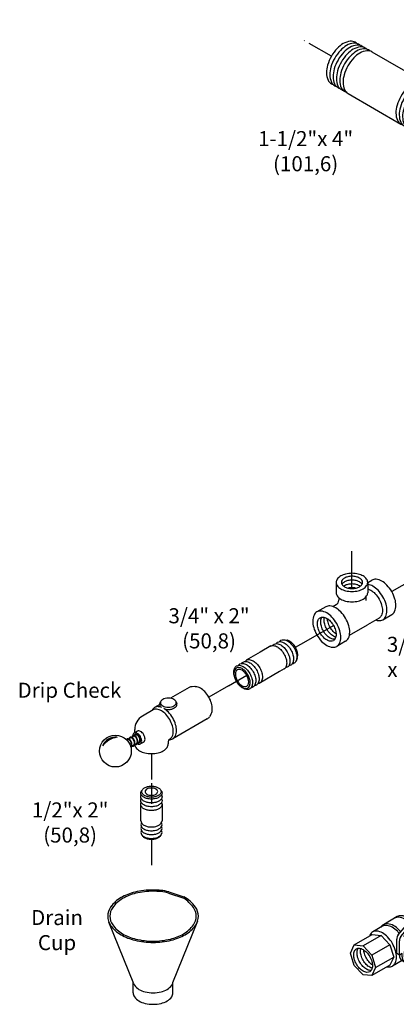
# Model space of a CAD drawing. Extents: x 12.7 to 40.6, y 2.8 to 29.
# Drawn here: x 12.7 to 22.7, y 2.8 to 29 of the extents above; entities that cross this region are included whole.
import ezdxf

# ---------------------------------------------------------------- set-up
doc = ezdxf.new("R2010")
doc.units = 0
doc.header["$MEASUREMENT"] = 0
doc.linetypes.add('CENTER', pattern=[2, 1.25, -0.25, 0.25, -0.25])
doc.layers.get('0').update_dxf_attribs({"linetype": 'CONTINUOUS'})
doc.layers.add('CENTER', color=3, linetype='CENTER')
doc.layers.add('OBJ', color=7, linetype='CONTINUOUS')

# ---------------------------------------------------------------- blocks, each defined once
blk = doc.blocks.new('112X4P')
at = {"layer": 'CENTER'}
for p, q in [((-4.207, -1.313), (-4.21, 0.212)), ((-4.2, -8.408), (-4.205, -6.243))]:
    blk.add_line(p, q, dxfattribs=at)
at = {"layer": 'OBJ'}
for p, q in [((-5.367, -2.917), (-5.369, -5.883)), ((-3.04, -2.912), (-3.042, -5.881))]:
    blk.add_line(p, q, dxfattribs=at)
for points in [[(-4.207, -1.313, 0.058752), (-4.674, -1.369, 0.072341), (-5.029, -1.511, 0.106617), (-5.294, -1.752, 0.156851), (-5.369, -1.987, 0.058346), (-5.358, -2.08, 0.106617)], [(-3.052, -2.075, 0.058346), (-3.042, -1.982, 0.156851), (-3.118, -1.747, 0.106617), (-3.384, -1.508, 0.072341), (-3.739, -1.367, 0.058752), (-4.207, -1.313, 0.058752)], [(-4.206, -1.499, 0.058752), (-4.673, -1.555, 0.072341), (-5.029, -1.697, 0.106617), (-5.293, -1.938, 0.156851), (-5.368, -2.173, 0.058346), (-5.357, -2.266, 0.106617)], [(-4.206, -1.685, 0.058752), (-4.673, -1.741, 0.072341), (-5.028, -1.883, 0.106617), (-5.293, -2.124, 0.156851), (-5.368, -2.359, 0.058346), (-5.357, -2.452, 0.106617)], [(-4.206, -1.871, 0.058752), (-4.673, -1.927, 0.072341), (-5.028, -2.069, 0.106617), (-5.293, -2.31, 0.156851), (-5.368, -2.545, 0.058346), (-5.356, -2.638, 0.106617)], [(-3.052, -2.261, 0.058346), (-3.041, -2.168, 0.156851), (-3.117, -1.933, 0.106617), (-3.383, -1.694, 0.072341), (-3.739, -1.553, 0.058752), (-4.206, -1.499, 0.058752)], [(-3.052, -2.447, 0.058346), (-3.041, -2.354, 0.156851), (-3.117, -2.119, 0.106617), (-3.383, -1.88, 0.072341), (-3.739, -1.739, 0.058752), (-4.206, -1.685, 0.058752)], [(-3.051, -2.633, 0.058346), (-3.04, -2.54, 0.156851), (-3.117, -2.305, 0.106617), (-3.382, -2.066, 0.072341), (-3.738, -1.925, 0.058752), (-4.206, -1.871, 0.058752)], [(-4.205, -2.057, 0.058752), (-4.672, -2.113, 0.072341), (-5.027, -2.255, 0.106617), (-5.292, -2.496, 0.156851), (-5.367, -2.731, 0.058346), (-5.356, -2.824, 0.106617)], [(-4.205, -2.243, 0.058752), (-4.672, -2.299, 0.072341), (-5.027, -2.441, 0.106617), (-5.292, -2.682, 0.156851), (-5.367, -2.917, 0.028949)], [(-3.051, -2.819, 0.058346), (-3.04, -2.726, 0.156851), (-3.116, -2.491, 0.106617), (-3.382, -2.252, 0.072341), (-3.738, -2.111, 0.058752), (-4.205, -2.057, 0.058752)], [(-3.04, -2.912, 0.156851), (-3.116, -2.677, 0.106617), (-3.382, -2.438, 0.072341), (-3.737, -2.297, 0.058752), (-4.205, -2.243, 0.058752)], [(-4.207, -5.21, 0.058752), (-4.674, -5.266, 0.072341), (-5.029, -5.409, 0.106617), (-5.294, -5.65, 0.156851), (-5.369, -5.885, 0.028949), (-5.366, -5.931, 0.106617)], [(-3.053, -5.972, 0.058346), (-3.042, -5.879, 0.156851), (-3.118, -5.645, 0.106617), (-3.384, -5.405, 0.072341), (-3.74, -5.264, 0.058752), (-4.207, -5.21, 0.058752)], [(-4.207, -5.396, 0.058752), (-4.674, -5.452, 0.072341), (-5.029, -5.595, 0.106617), (-5.294, -5.836, 0.156851), (-5.369, -6.071, 0.058346), (-5.357, -6.163, 0.106617)], [(-4.206, -5.582, 0.058752), (-4.673, -5.638, 0.072341), (-5.028, -5.781, 0.106617), (-5.293, -6.022, 0.156851), (-5.368, -6.257, 0.058346), (-5.357, -6.349, 0.106617)], [(-3.052, -6.158, 0.058346), (-3.042, -6.065, 0.156851), (-3.118, -5.831, 0.106617), (-3.383, -5.591, 0.072341), (-3.739, -5.45, 0.058752), (-4.207, -5.396, 0.058752)], [(-3.052, -6.344, 0.058346), (-3.041, -6.251, 0.156851), (-3.117, -6.017, 0.106617), (-3.383, -5.777, 0.072341), (-3.739, -5.636, 0.058752), (-4.206, -5.582, 0.058752)], [(-4.206, -5.768, 0.058752), (-4.673, -5.824, 0.072341), (-5.028, -5.967, 0.106617), (-5.293, -6.208, 0.156851), (-5.368, -6.443, 0.058346), (-5.357, -6.535, 0.106617)], [(-4.205, -5.954, 0.058752), (-4.672, -6.01, 0.072341), (-5.028, -6.153, 0.106617), (-5.292, -6.394, 0.156851), (-5.367, -6.629, 0.058346), (-5.356, -6.721, 0.106617)], [(-3.051, -6.53, 0.058346), (-3.041, -6.437, 0.156851), (-3.117, -6.203, 0.106617), (-3.383, -5.963, 0.072341), (-3.738, -5.822, 0.058752), (-4.206, -5.768, 0.058752)], [(-3.051, -6.716, 0.058346), (-3.04, -6.623, 0.156851), (-3.116, -6.389, 0.106617), (-3.382, -6.149, 0.072341), (-3.738, -6.008, 0.058752), (-4.205, -5.954, 0.058752)]]:
    blk.add_lwpolyline(points, format="xyb", dxfattribs=at)
for points in [[(-4.205, -6.14, 0.058752), (-4.672, -6.196, 0.072341), (-5.027, -6.339, 0.106617), (-5.292, -6.58, 0.156851), (-5.367, -6.815, 0.156851), (-5.291, -7.049, 0.106617), (-5.025, -7.289, 0.072341), (-4.669, -7.43, 0.058752), (-4.202, -7.484, 0.058752), (-3.735, -7.428, 0.072341), (-3.38, -7.285, 0.106617), (-3.115, -7.044, 0.156851), (-3.04, -6.809, 0.156851), (-3.116, -6.575, 0.106617), (-3.382, -6.335, 0.072341), (-3.738, -6.194, 0.058752)], [(-4.205, -6.243, 0.058752), (-4.6, -6.29, 0.072341), (-4.901, -6.411, 0.106617), (-5.126, -6.615, 0.156851), (-5.189, -6.814, 0.156851), (-5.125, -7.013, 0.106617), (-4.9, -7.216, 0.072341), (-4.598, -7.335, 0.058752), (-4.202, -7.381, 0.058752), (-3.806, -7.334, 0.072341), (-3.505, -7.213, 0.106617), (-3.281, -7.009, 0.156851), (-3.217, -6.81, 0.156851), (-3.282, -6.611, 0.106617), (-3.507, -6.408, 0.072341), (-3.809, -6.288, 0.058752)]]:
    blk.add_lwpolyline(points, format="xyb", close=True, dxfattribs=at)
blk = doc.blocks.new('34BLVLV1')
at = {"layer": 'OBJ'}
for p, q in [((-0.736, 2.268), (-0.128, 2.413)), ((-0.128, 2.413), (0.481, 2.268)), ((-0.988, 1.916), (-0.736, 2.268)), ((-0.736, 1.565), (-0.988, 1.916)), ((-0.988, 0.902), (-0.988, 1.916)), ((0.481, 2.268), (0.733, 1.916)), ((0.733, 1.916), (0.481, 1.565)), ((0.733, 1.916), (0.733, 0.902)), ((-0.128, 1.42), (-0.736, 1.565)), ((-0.736, 1.565), (-0.736, 0.55)), ((0.481, 1.565), (-0.128, 1.42)), ((0.481, 0.55), (0.481, 1.565)), ((-0.128, 0.405), (-0.128, 1.42)), ((-1.084, 0.278), (-1.084, 0.823)), ((-0.736, 0.55), (-0.988, 0.902)), ((-0.128, 0.405), (-0.736, 0.55)), ((0.481, 0.55), (-0.128, 0.405)), ((0.733, 0.902), (0.481, 0.55)), ((0.829, 0.277), (0.829, 0.823)), ((-1.064, 0.289), (-1.199, 0.211)), ((-1.09, 0.051), (-1.194, -0.027)), ((-1.09, 0.051), (-1.005, 0.102)), ((-1.005, 0.102), (-0.762, -0.039)), ((-0.936, 0.185), (-0.801, 0.107)), ((-0.801, 0.263), (-0.666, 0.341)), ((-0.801, 0.263), (-0.19, -0.09)), ((-0.801, 0.107), (-0.801, 0.263)), ((-0.666, 0.341), (-0.054, -0.012)), ((0.876, -0.582), (0.876, 0.199)), ((-1.308, -0.095), (-1.443, -0.174)), ((-1.443, -0.174), (-1.443, -0.408)), ((-1.308, -0.252), (-1.443, -0.174)), ((-0.19, -1.132), (-1.443, -0.408)), ((-1.308, -0.029), (-1.308, -0.252)), ((-1.262, -0.302), (-1.259, -0.263)), ((-1.26, -0.091), (-1.205, -0.036)), ((-1.26, -0.091), (-1.246, -0.209)), ((-1.22, -0.187), (-1.119, -0.129)), ((-1.029, -0.518), (-0.928, -0.46)), ((-0.857, -0.096), (-0.762, -0.039)), ((-0.747, -0.449), (-0.839, -0.549)), ((-0.762, -0.039), (-0.654, -0.392)), ((-0.748, -0.448), (-0.654, -0.392)), ((-0.654, -0.392), (-0.746, -0.492)), ((-0.107, -1.201), (-0.107, -0.358)), ((-0.052, -0.253), (0.297, -1.213)), ((0.083, -0.175), (0.432, -1.135)), ((-1.114, -0.514), (-1.15, -0.497)), ((-0.988, -1.05), (-0.988, -0.876)), ((-0.883, -0.598), (-0.964, -0.578)), ((-0.792, -0.544), (-0.883, -0.598)), ((-0.883, -0.598), (-0.838, -0.548)), ((-0.792, -0.544), (-0.745, -0.49)), ((0.733, -1.05), (0.733, -0.876)), ((-0.736, -1.402), (-0.988, -1.05)), ((-0.736, -1.402), (-0.736, -1.044)), ((-0.128, -1.547), (-0.736, -1.402)), ((-0.128, -1.547), (-0.128, -1.179)), ((-0.052, -1.295), (0.297, -2.255)), ((0.336, -1.288), (0.336, -2.191)), ((0.434, -1.377), (2.406, -2.515)), ((0.481, -1.222), (0.481, -1.044)), ((0.733, -1.05), (0.559, -1.293)), ((0.57, -1.299), (2.541, -2.437)), ((-0.128, -1.547), (0.026, -1.51)), ((0.434, -2.419), (2.379, -3.542)), ((2.54, -2.67), (2.705, -3.085)), ((2.675, -2.592), (2.841, -3.007)), ((2.801, -3.308), (2.718, -3.421)), ((2.535, -3.542), (2.67, -3.464)), ((2.666, -3.386), (2.582, -3.5))]:
    blk.add_line(p, q, dxfattribs=at)
for points in [[(-0.771, 1.916, -0.156851), (-0.729, 2.046, -0.106617), (-0.582, 2.179, -0.072341), (-0.386, 2.257, -0.058752), (-0.128, 2.288, -0.058752)], [(-0.128, 1.545, -0.058752), (-0.386, 1.576, -0.072341), (-0.582, 1.654, -0.106617), (-0.729, 1.787, -0.156851), (-0.771, 1.916, -0.076266)], [(-0.75, 1.823, -0.046872), (-0.729, 1.859, -0.106617), (-0.582, 1.991, -0.072341), (-0.386, 2.07, -0.058752), (-0.128, 2.1, -0.058752)], [(-0.68, 1.729, -0.065879), (-0.582, 1.804, -0.072341), (-0.386, 1.882, -0.058752), (-0.128, 1.913, -0.058752)], [(-0.128, 2.288, -0.058752), (0.131, 2.257, -0.072341), (0.327, 2.179, -0.106617), (0.474, 2.046, -0.156851), (0.515, 1.916, -0.076266)], [(-0.128, 2.1, -0.058752), (0.131, 2.07, -0.072341), (0.327, 1.991, -0.106617), (0.474, 1.859, -0.046872), (0.495, 1.823, -0.076266)], [(0.515, 1.916, -0.156851), (0.474, 1.787, -0.106617), (0.327, 1.654, -0.072341), (0.131, 1.576, -0.058752), (-0.128, 1.545, -0.058752)], [(-0.128, 1.913, -0.058752), (0.131, 1.882, -0.072341), (0.327, 1.804, -0.065879), (0.425, 1.729, -0.156851)], [(-0.548, 1.635, -0.058897), (-0.386, 1.695, -0.058752), (-0.128, 1.725, -0.058752)], [(-0.128, 1.725, -0.058752), (0.131, 1.695, -0.058897), (0.292, 1.635, -0.106617)], [(-0.988, 1.059, 0.019602), (-1.022, 1.016, 0.156851), (-1.084, 0.823, 0.156851), (-1.022, 0.631, 0.106617), (-0.804, 0.433, 0.072341), (-0.512, 0.317, 0.058752), (-0.128, 0.271, 0.058752), (0.256, 0.317, 0.072341), (0.549, 0.433, 0.106617), (0.767, 0.631, 0.156851), (0.829, 0.823, 0.156851), (0.767, 1.016, 0.019602), (0.733, 1.059, 0.072341)], [(-0.936, 0.185, 0.106617), (-1.09, 0.235, 0.156851), (-1.199, 0.211, 0.156851), (-1.274, 0.129, 0.106617), (-1.308, -0.029, 0.072341)], [(-0.801, 0.263, 0.106617), (-0.955, 0.313, 0.156851), (-1.064, 0.289, 0.156851)], [(0.113, -0.257, 0.02215), (0.256, -0.23, 0.072341), (0.549, -0.113, 0.106617), (0.767, 0.084, 0.156851), (0.829, 0.277, 0.00001), (0.829, 0.277, 0.106617)], [(0.15, -0.358, 0.018539), (0.276, -0.333, 0.072341), (0.582, -0.211, 0.106617), (0.811, -0.004, 0.156851), (0.876, 0.199, 0.133499), (0.829, 0.375, 0.106617)], [(-1.259, -0.263, -0.085571), (-1.247, -0.217, -0.156851), (-1.22, -0.187, -0.156851), (-1.18, -0.178, -0.106617), (-1.124, -0.196, -0.072341), (-1.075, -0.235, -0.058752), (-1.029, -0.297, -0.058752)], [(-1.064, -0.527, 0.033097), (-1.024, -0.554, 0.106617), (-0.931, -0.584, 0.156851), (-0.865, -0.569, 0.156851), (-0.82, -0.52, 0.106617), (-0.799, -0.424, 0.072341), (-0.814, -0.321, 0.058752), (-0.865, -0.203, 0.058752), (-0.942, -0.1, 0.072341), (-1.024, -0.035, 0.106617), (-1.117, -0.005, 0.156851), (-1.183, -0.02, 0.156851), (-1.228, -0.069, 0.106617), (-1.248, -0.165, 0.033097), (-1.245, -0.213, 0.058752)], [(-1.119, -0.129, -0.156851), (-1.08, -0.12, -0.106617), (-1.024, -0.138, -0.072341), (-0.974, -0.177, -0.058752), (-0.928, -0.239, -0.058752)], [(-1.029, -0.297, -0.058752), (-0.998, -0.368, -0.072341), (-0.989, -0.431, -0.106617), (-1.002, -0.488, -0.156851), (-1.029, -0.518, -0.156851), (-1.068, -0.527, -0.085571), (-1.114, -0.514, -0.011331)], [(-0.928, -0.239, -0.058752), (-0.898, -0.31, -0.072341), (-0.889, -0.373, -0.106617), (-0.901, -0.43, -0.156851), (-0.928, -0.46, -0.156851)], [(0.359, -0.934, 0.053335), (0.582, -0.836, 0.106617), (0.811, -0.628, 0.156851), (0.876, -0.426, 0.156851)], [(-1.132, -0.588, 0.152385), (-1.066, -0.784, 0.106617), (-0.837, -0.992, 0.072341), (-0.531, -1.114, 0.055957), (-0.147, -1.161, 0.058752)], [(-1.07, -0.624, 0.004047), (-1.066, -0.628, 0.106617), (-0.837, -0.836, 0.072341), (-0.531, -0.958, 0.009458), (-0.467, -0.972, 0.058752)], [(0.41, -1.073, 0.041669), (0.582, -0.992, 0.106617), (0.811, -0.784, 0.156851), (0.876, -0.582, 0.156851)]]:
    blk.add_lwpolyline(points, format="xyb", dxfattribs=at)
blk.add_lwpolyline([(-1.084, -0.329, -0.058752), (-1.06, -0.384, -0.072341), (-1.053, -0.433, -0.106617), (-1.063, -0.477, -0.156851), (-1.084, -0.5, -0.156851), (-1.114, -0.507, -0.106617), (-1.158, -0.493, -0.072341), (-1.196, -0.463, -0.058752), (-1.232, -0.415, -0.058752), (-1.256, -0.36, -0.072341), (-1.263, -0.311, -0.106617), (-1.253, -0.267, -0.156851), (-1.232, -0.244, -0.156851), (-1.201, -0.237, -0.106617), (-1.158, -0.251, -0.072341), (-1.12, -0.281, -0.058752)], format="xyb", close=True, dxfattribs=at)
for centre, radius, start, end in [((-0.828, 0.233), 0.329, 214.7481, 265.2519), ((-0.172, -0.08), 0.683, 181.35, 212.7039), ((-0.346, -0.36), 0.312, 20, 60), ((-0.211, -0.282), 0.312, 20, 60), ((-0.346, -1.402), 0.312, 20, 60), ((0.591, -1.107), 0.312, 200, 240), ((0.726, -1.029), 0.312, 200, 240), ((0.591, -2.149), 0.312, 200, 240), ((2.25, -2.786), 0.312, 21.7716, 60), ((2.385, -2.708), 0.312, 21.7716, 60), ((2.415, -3.201), 0.312, 323.4523, 21.7716), ((2.551, -3.122), 0.312, 323.4523, 21.7716), ((2.457, -3.407), 0.156, 240, 323.4523), ((2.592, -3.328), 0.156, 300, 323.4523)]:
    blk.add_arc(centre, radius, start, end, dxfattribs=at)
blk = doc.blocks.new('34DCBALL')
for points in [[(-1.747, -1.323, 0.107236), (-1.723, -1.3, 0.106617), (-1.697, -1.234, 0.072341), (-1.696, -1.158, 0.058752), (-1.719, -1.068, 0.058752), (-1.762, -0.985, 0.072341), (-1.813, -0.93, 0.106617), (-1.876, -0.898, 0.156851), (-1.925, -0.9, 0.156851), (-1.963, -0.931, 0.009113), (-1.966, -0.936, 0.025127)], [(-1.966, -0.936, 0.00147), (-1.966, -0.936, 0.006134)], [(-1.757, -1.284, 0.079064), (-1.743, -1.269, 0.106617), (-1.721, -1.214, 0.072341), (-1.72, -1.151, 0.058752), (-1.739, -1.076, 0.058752), (-1.775, -1.007, 0.072341), (-1.818, -0.961, 0.106617), (-1.87, -0.934, 0.156851), (-1.911, -0.936, 0.034603), (-1.919, -0.94, 0.106617)], [(-1.824, -0.854, 0.101133), (-1.833, -0.886, 0.006134), (-1.834, -0.89, 0.072341)], [(-1.613, -1.246, 0.136071), (-1.581, -1.218, 0.106617), (-1.555, -1.152, 0.072341), (-1.554, -1.076, 0.058752), (-1.577, -0.986, 0.058752), (-1.62, -0.904, 0.072341), (-1.671, -0.848, 0.106617), (-1.734, -0.816, 0.156851), (-1.783, -0.818, 0.156851), (-1.821, -0.849, 0.009113), (-1.824, -0.854, 0.025127)], [(-1.632, -1.212, 0.153468), (-1.601, -1.187, 0.106617), (-1.58, -1.132, 0.072341), (-1.579, -1.069, 0.058752), (-1.598, -0.994, 0.058752), (-1.634, -0.925, 0.072341), (-1.676, -0.879, 0.106617), (-1.729, -0.852, 0.156851), (-1.769, -0.854, 0.034603), (-1.778, -0.858, 0.106617)], [(-1.683, -0.772, 0.101133), (-1.692, -0.804, 0.006134), (-1.692, -0.808, 0.072341)], [(-1.472, -1.164, 0.136071), (-1.44, -1.136, 0.106617), (-1.414, -1.07, 0.072341), (-1.413, -0.994, 0.058752), (-1.436, -0.904, 0.058752), (-1.479, -0.822, 0.072341), (-1.53, -0.766, 0.106617), (-1.593, -0.734, 0.156851), (-1.642, -0.737, 0.156851), (-1.68, -0.767, 0.009113), (-1.683, -0.772, 0.025127)], [(-1.49, -1.13, 0.153468), (-1.46, -1.105, 0.106617), (-1.438, -1.05, 0.072341), (-1.437, -0.987, 0.058752), (-1.456, -0.912, 0.058752), (-1.492, -0.844, 0.072341), (-1.535, -0.797, 0.106617), (-1.587, -0.77, 0.156851), (-1.628, -0.773, 0.034603), (-1.636, -0.776, 0.106617)], [(-1.328, -1.081, 0.003125), (-1.327, -1.08, 0.156851), (-1.294, -1.044, 0.106617), (-1.279, -0.976, 0.072341), (-1.29, -0.902, 0.058752), (-1.327, -0.817, 0.058752), (-1.382, -0.743, 0.072341), (-1.441, -0.696, 0.106617), (-1.508, -0.675, 0.156851), (-1.555, -0.685, 0.156851), (-1.587, -0.721, 0.021528), (-1.593, -0.734, 0.072341)], [(-1.346, -1.047, 0.156851), (-1.319, -1.017, 0.106617), (-1.306, -0.96, 0.072341), (-1.315, -0.898, 0.058752), (-1.346, -0.828, 0.058752), (-1.392, -0.766, 0.072341), (-1.441, -0.727, 0.106617), (-1.497, -0.71, 0.156851), (-1.536, -0.718, 0.147509)], [(-1.702, -1.258, 0.100373), (-1.633, -1.254, 0.075608), (-1.611, -1.244, 0.156851)], [(-1.561, -1.176, 0.100373), (-1.492, -1.172, 0.075608), (-1.469, -1.163, 0.156851)], [(-1.42, -1.094, 0.100373), (-1.351, -1.091, 0.075608), (-1.328, -1.081, 0.156851)]]:
    blk.add_lwpolyline(points, format="xyb")
at = {"layer": 'CENTER'}
for p, q in [((2.991, 1.676), (2.039, 1.126)), ((-0.751, -1.619), (-0.751, -3.05))]:
    blk.add_line(p, q, dxfattribs=at)
at = {"layer": 'OBJ'}
for p, q in [((1.083, 1.59), (0.178, 1.068)), ((1.36, 1.634), (1.229, 1.631)), ((-0.67, 0.501), (-1.189, 0.202)), ((-0.343, 0.767), (-0.595, 0.622)), ((-0.335, 0.816), (-0.304, 0.9)), ((0.448, 0.9), (0.478, 0.816)), ((1.963, 0.066), (0.285, -0.903)), ((2.139, 0.284), (2.071, 0.172)), ((-1.564, -0.606), (-1.564, -0.448)), ((-1.947, -0.956), (-1.919, -0.94)), ((-1.857, -0.904), (-1.778, -0.858)), ((-1.716, -0.822), (-1.636, -0.776)), ((-1.43, -0.523), (-1.593, -0.617)), ((-1.574, -0.74), (-1.536, -0.718)), ((0.126, -0.918), (0.143, -0.908)), ((-1.701, -1.252), (-1.618, -1.205)), ((-1.559, -1.171), (-1.477, -1.123)), ((-1.418, -1.089), (-1.346, -1.047)), ((-1.124, -1.054), (-1.287, -1.148)), ((0.063, -1.026), (0.063, -1.149))]:
    blk.add_line(p, q, dxfattribs=at)
for points in [[(1.229, 1.631, 0.126508), (1.083, 1.59, 0.156851)], [(2.139, 0.284, 0.029752), (2.155, 0.314, 0.106617), (2.207, 0.559, 0.072341), (2.169, 0.824, 0.058752), (2.039, 1.126, 0.058752), (1.842, 1.39, 0.072341), (1.632, 1.556, 0.106617), (1.393, 1.632, 0.029752), (1.36, 1.634, 0.156851)], [(-0.266, 0.629, 0.058798), (-0.413, 0.661, 0.156851), (-0.595, 0.622, 0.156851), (-0.721, 0.483, 0.006211), (-0.727, 0.469, 0.072341)], [(0.143, -0.908, 0.156851), (0.259, -0.78, 0.106617), (0.312, -0.535, 0.072341), (0.273, -0.271, 0.058752), (0.143, 0.032, 0.058752), (-0.053, 0.295, 0.072341), (-0.263, 0.461, 0.106617), (-0.502, 0.538, 0.156851), (-0.67, 0.501, 0.156851)], [(-0.335, 0.816, 0.087172), (-0.343, 0.767, 0.156851), (-0.317, 0.683, 0.0617), (-0.266, 0.629, 0.072341)], [(0.096, -0.942, 0.00251), (0.103, -0.942, 0.156851), (0.285, -0.903, 0.156851), (0.41, -0.765, 0.106617), (0.467, -0.5, 0.072341), (0.426, -0.214, 0.058752), (0.285, 0.113, 0.058752), (0.072, 0.399, 0.072341), (-0.155, 0.578, 0.106617)], [(-0.112, 0.551, 0.009051), (-0.095, 0.547, 0.058752), (0.072, 0.527, 0.058752), (0.238, 0.547, 0.072341), (0.365, 0.598, 0.106617), (0.46, 0.683, 0.156851), (0.487, 0.767, 0.087172), (0.478, 0.816, 0.106617)], [(1.963, 0.066, 0.126508), (2.071, 0.172, 0.106617)], [(-1.438, -1.134, 0.103996), (-1.35, -1.161, 0.156851), (-1.287, -1.148, 0.156851), (-1.243, -1.1, 0.106617), (-1.224, -1.008, 0.072341), (-1.238, -0.908, 0.058752), (-1.287, -0.794, 0.058752), (-1.361, -0.695, 0.072341), (-1.44, -0.633, 0.106617), (-1.53, -0.604, 0.156851), (-1.593, -0.617, 0.156851), (-1.637, -0.666, 0.091426), (-1.656, -0.744, 0.072341)], [(-1.124, -1.054, 0.156851), (-1.081, -1.006, 0.106617), (-1.061, -0.914, 0.072341), (-1.075, -0.814, 0.058752), (-1.124, -0.7, 0.058752), (-1.198, -0.601, 0.072341), (-1.277, -0.539, 0.106617), (-1.367, -0.51, 0.156851), (-1.43, -0.523, 0.156851)], [(-1.563, -1.181, 0.12789), (-1.512, -1.313, 0.106617), (-1.326, -1.481, 0.072341), (-1.077, -1.58, 0.058752), (-0.751, -1.619, 0.058752), (-0.424, -1.58, 0.072341), (-0.175, -1.481, 0.106617), (0.01, -1.313, 0.156851), (0.063, -1.149, 0.156851)]]:
    blk.add_lwpolyline(points, format="xyb", dxfattribs=at)
blk.add_lwpolyline([(0.072, 1.077, 0.058752), (-0.082, 1.059, 0.072341), (-0.2, 1.012, 0.106617), (-0.287, 0.933, 0.156851), (-0.312, 0.855, 0.156851), (-0.287, 0.778, 0.106617), (-0.2, 0.699, 0.072341), (-0.082, 0.652, 0.058752), (0.072, 0.634, 0.058752), (0.226, 0.652, 0.072341), (0.343, 0.699, 0.106617), (0.431, 0.778, 0.156851), (0.455, 0.855, 0.156851), (0.431, 0.933, 0.106617), (0.343, 1.012, 0.072341), (0.226, 1.059, 0.058752)], format="xyb", close=True, dxfattribs=at)
blk.add_circle((-2.499, -1.494), 0.772, dxfattribs=at)
for centre, radius, start, end in [((-0.814, -0.448), 0.75, 120, 180), ((-2.499, -1.494), 0.679, 83.563, 158.5719), ((-2.238, -1.928), 1.123, 99.4824, 142.6525), ((0.188, -1.026), 0.125, 120, 180)]:
    blk.add_arc(centre, radius, start, end, dxfattribs=at)
blk = doc.blocks.new('12PIPE2')
at = {"layer": 'CENTER'}
for p, q in [((0, -4.36), (0, -5.361)), ((0, -7.095), (0, -8.498))]:
    blk.add_line(p, q, dxfattribs=at)
at = {"layer": 'OBJ'}
for p, q in [((-0.514, -6.183), (-0.514, -5.402)), ((0.514, -5.402), (0.514, -6.183))]:
    blk.add_line(p, q, dxfattribs=at)
for points in [[(0.451, -4.699, -0.225188), (0.516, -4.837, -0.156851), (0.483, -4.941, -0.106617), (0.365, -5.048, -0.072341), (0.207, -5.111, -0.058752), (0, -5.135, -0.058752), (-0.207, -5.111, -0.072341), (-0.365, -5.048, -0.106617), (-0.483, -4.941, -0.156851), (-0.516, -4.837, -0.225188), (-0.451, -4.699, -0.106617)], [(0.49, -4.93, -0.137723), (0.516, -5.023, -0.156851), (0.483, -5.127, -0.106617), (0.365, -5.234, -0.072341), (0.207, -5.297, -0.058752), (0, -5.321, -0.058752), (-0.207, -5.297, -0.072341), (-0.365, -5.234, -0.106617), (-0.483, -5.127, -0.156851), (-0.516, -5.023, -0.137723), (-0.49, -4.93, -0.106617)], [(0.49, -5.116, -0.137723), (0.516, -5.209, -0.156851), (0.483, -5.313, -0.106617), (0.365, -5.42, -0.072341), (0.207, -5.483, -0.058752), (0, -5.507, -0.058752), (-0.207, -5.483, -0.072341), (-0.365, -5.42, -0.106617), (-0.483, -5.313, -0.156851), (-0.516, -5.209, -0.137723), (-0.49, -5.116, -0.106617)], [(0.49, -5.302, -0.137723), (0.516, -5.395, -0.156851), (0.483, -5.499, -0.106617), (0.365, -5.606, -0.072341), (0.207, -5.669, -0.058752), (0, -5.693, -0.058752), (-0.207, -5.669, -0.072341), (-0.365, -5.606, -0.106617), (-0.483, -5.499, -0.156851), (-0.516, -5.395, -0.137723), (-0.49, -5.302, -0.106617)], [(-0.514, -6.183, 0.010765), (-0.514, -6.191, 0.156851), (-0.48, -6.294, 0.106617), (-0.363, -6.4, 0.072341), (-0.206, -6.463, 0.058752), (0, -6.487, 0.058752)], [(0, -6.487, 0.058752), (0.206, -6.463, 0.072341), (0.363, -6.4, 0.106617), (0.48, -6.294, 0.156851), (0.514, -6.191, 0.010765), (0.514, -6.183, 0.062392)], [(-0.488, -6.284, 0.1385), (-0.514, -6.377, 0.156851), (-0.48, -6.48, 0.106617), (-0.363, -6.586, 0.072341), (-0.206, -6.649, 0.058752), (0, -6.673, 0.058752)], [(-0.488, -6.47, 0.1385), (-0.514, -6.563, 0.156851), (-0.48, -6.666, 0.106617), (-0.363, -6.772, 0.072341), (-0.206, -6.835, 0.058752), (0, -6.859, 0.058752)], [(-0.488, -6.656, 0.1385), (-0.514, -6.749, 0.156851), (-0.48, -6.852, 0.106617), (-0.363, -6.958, 0.072341), (-0.206, -7.021, 0.058752), (0, -7.045, 0.058752)], [(0, -6.673, 0.058752), (0.206, -6.649, 0.072341), (0.363, -6.586, 0.106617), (0.48, -6.48, 0.156851), (0.514, -6.377, 0.1385), (0.488, -6.284, 0.062392)], [(0, -6.859, 0.058752), (0.206, -6.835, 0.072341), (0.363, -6.772, 0.106617), (0.48, -6.666, 0.156851), (0.514, -6.563, 0.1385), (0.488, -6.47, 0.062392)], [(0, -7.045, 0.058752), (0.206, -7.021, 0.072341), (0.363, -6.958, 0.106617), (0.48, -6.852, 0.156851), (0.514, -6.749, 0.1385), (0.488, -6.656, 0.062392)], [(0.46, -6.879, -0.070311), (0.439, -6.919, -0.106617), (0.332, -7.016, -0.072341), (0.188, -7.073, -0.058752), (0, -7.095, -0.058752), (-0.188, -7.073, -0.072341), (-0.332, -7.016, -0.106617), (-0.439, -6.919, -0.070311), (-0.46, -6.879, -0.156851)]]:
    blk.add_lwpolyline(points, format="xyb", dxfattribs=at)
for points in [[(0, -4.503, -0.058752), (0.188, -4.526, -0.072341), (0.332, -4.583, -0.106617), (0.439, -4.68, -0.156851), (0.469, -4.774, -0.156851), (0.439, -4.869, -0.106617), (0.332, -4.966, -0.072341), (0.188, -5.023, -0.058752), (0, -5.045, -0.058752), (-0.188, -5.023, -0.072341), (-0.332, -4.966, -0.106617), (-0.439, -4.869, -0.156851), (-0.469, -4.774, -0.156851), (-0.439, -4.68, -0.106617), (-0.332, -4.583, -0.072341), (-0.188, -4.526, -0.058752)], [(0, -4.951, 0.058752), (0.123, -4.937, 0.072341), (0.217, -4.899, 0.106617), (0.286, -4.836, 0.156851), (0.306, -4.774, 0.156851), (0.286, -4.713, 0.106617), (0.217, -4.649, 0.072341), (0.123, -4.612, 0.058752), (0, -4.598, 0.058752), (-0.123, -4.612, 0.072341), (-0.217, -4.649, 0.106617), (-0.286, -4.713, 0.156851), (-0.306, -4.774, 0.156851), (-0.286, -4.836, 0.106617), (-0.217, -4.899, 0.072341), (-0.123, -4.937, 0.058752)]]:
    blk.add_lwpolyline(points, format="xyb", close=True, dxfattribs=at)

msp = doc.modelspace()

# ---------------------------------------------------------------- linework, layer by layer
at = {"ltscale": 0.25}
for p, q in [((16.63, 5.784), (17.036, 5.648)), ((16.637, 5.817), (17.033, 5.687))]:
    msp.add_line(p, q, dxfattribs=at)
at = {"color": 7, "ltscale": 0.25}
for p, q in [((15.703, 3.373), (15.043, 5.013)), ((16.747, 3.405), (17.407, 5.046)), ((15.689, 3.135), (15.689, 3.405)), ((16.747, 3.135), (16.747, 3.405))]:
    msp.add_line(p, q, dxfattribs=at)
for points in [[(16.218, 5.864, 0.058752), (15.735, 5.807, 0.072341), (15.366, 5.661, 0.106617), (15.091, 5.412, 0.156851)], [(16.218, 5.831, 0.058752), (15.758, 5.776, 0.072341), (15.408, 5.637, 0.106617), (15.146, 5.4, 0.156851)], [(16.637, 5.817, 0.063395), (16.218, 5.864)], [(16.63, 5.784, 0.062175), (16.218, 5.831)], [(15.109, 5.435, 0.008363), (15.091, 5.412, 0.156851), (15.013, 5.169, 0.156851), (15.091, 4.926, 0.106617), (15.366, 4.677, 0.072341), (15.735, 4.53, 0.058752), (16.218, 4.473, 0.058752), (16.702, 4.53, 0.072341), (17.07, 4.677, 0.106617), (17.345, 4.926, 0.156851), (17.423, 5.169, 0.156851), (17.345, 5.412, 0.107598), (17.033, 5.687, 0.107598)], [(15.157, 5.415, 0.005413), (15.146, 5.4, 0.156851), (15.072, 5.169, 0.156851), (15.146, 4.938, 0.106617), (15.408, 4.701, 0.072341), (15.758, 4.561, 0.058752), (16.218, 4.507, 0.058752), (16.679, 4.561, 0.072341), (17.029, 4.701, 0.106617), (17.29, 4.938, 0.156851), (17.365, 5.169, 0.156851), (17.29, 5.4, 0.072213), (17.036, 5.648, 0.072341)], [(15.703, 3.373, 0.060152), (15.724, 3.334, 0.106617), (15.844, 3.225, 0.072341), (16.006, 3.16, 0.058752), (16.218, 3.135, 0.058752), (16.431, 3.16, 0.072341), (16.592, 3.225, 0.106617), (16.713, 3.334, 0.060152), (16.734, 3.373, 0.156851)], [(15.689, 3.135, 0.156851), (15.724, 3.029, 0.106617), (15.844, 2.919, 0.072341), (16.006, 2.855, 0.058752), (16.218, 2.83, 0.058752), (16.431, 2.855, 0.072341), (16.592, 2.919, 0.106617), (16.713, 3.029, 0.156851), (16.747, 3.135, 0.156851)]]:
    msp.add_lwpolyline(points, format="xyb", dxfattribs=at)
at = {"layer": 'CENTER'}
for p, q in [((21.504, 13.867), (21.504, 14.857)), ((23.092, 14.091), (22.563, 13.785)), ((20.285, 12.471), (21.011, 12.89)), ((20.001, 12.308), (20.285, 12.471)), ((18.221, 11.285), (18.709, 11.565))]:
    msp.add_line(p, q, dxfattribs=at)
at = {"layer": 'OBJ'}
for p, q in [((21.085, 14.029), (21.085, 13.756)), ((21.922, 14.025), (22.035, 14.09)), ((21.922, 14.029), (21.922, 13.756)), ((21.154, 13.625), (21.154, 13.558)), ((21.876, 13.648), (21.876, 13.552)), ((20.808, 13.382), (20.571, 13.245)), ((20.997, 13.389), (21.085, 13.44)), ((22.223, 13.082), (21.917, 12.905)), ((22.326, 13.04), (22.563, 13.176)), ((21.436, 12.627), (21.917, 12.905)), ((19.352, 12.342), (19.065, 12.177)), ((21.336, 12.468), (21.099, 12.331)), ((19.065, 12.177), (18.691, 11.961)), ((20.047, 12.013), (20.021, 11.949)), ((19.578, 11.661), (19.038, 11.348)), ((19.701, 11.731), (19.578, 11.661)), ((18.882, 11.258), (18.87, 11.251)), ((18.975, 11.312), (18.953, 11.299))]:
    msp.add_line(p, q, dxfattribs=at)
for points in [[(21.504, 13.788, 0.058752), (21.672, 13.808, 0.072341), (21.8, 13.859, 0.106617), (21.895, 13.945, 0.156851), (21.922, 14.029, 0.156851), (21.895, 14.114, 0.106617), (21.8, 14.2, 0.072341), (21.672, 14.251, 0.058752), (21.504, 14.271, 0.058752), (21.336, 14.251, 0.072341), (21.208, 14.2, 0.106617), (21.112, 14.114, 0.156851), (21.085, 14.029, 0.156851), (21.112, 13.945, 0.106617), (21.208, 13.859, 0.072341), (21.336, 13.808, 0.058752)], [(21.504, 13.867, 0.058752), (21.617, 13.88, 0.072341), (21.703, 13.915, 0.106617), (21.767, 13.973, 0.156851), (21.785, 14.029, 0.156851), (21.767, 14.086, 0.106617), (21.703, 14.144, 0.072341), (21.617, 14.179, 0.058752), (21.504, 14.192, 0.058752), (21.391, 14.179, 0.072341), (21.305, 14.144, 0.106617), (21.241, 14.086, 0.156851), (21.222, 14.029, 0.156851), (21.241, 13.973, 0.106617), (21.305, 13.915, 0.072341), (21.391, 13.88, 0.058752)], [(20.571, 12.636, 0.058752), (20.699, 12.465, 0.072341), (20.835, 12.357, 0.106617), (20.99, 12.308, 0.156851), (21.099, 12.331, 0.156851), (21.174, 12.414, 0.106617), (21.208, 12.573, 0.072341), (21.183, 12.744, 0.058752), (21.099, 12.94, 0.058752), (20.971, 13.111, 0.072341), (20.835, 13.219, 0.106617), (20.681, 13.268, 0.156851), (20.571, 13.245, 0.156851), (20.496, 13.162, 0.106617), (20.462, 13.003, 0.072341), (20.487, 12.832, 0.058752)], [(21.011, 12.89, -0.058752), (21.067, 12.759, -0.072341), (21.084, 12.644, -0.106617), (21.061, 12.539, -0.156851), (21.011, 12.483, -0.156851), (20.938, 12.468, -0.106617), (20.835, 12.501, -0.072341), (20.744, 12.573, -0.058752), (20.659, 12.687, -0.058752), (20.603, 12.817, -0.072341), (20.587, 12.932, -0.106617), (20.609, 13.037, -0.156851), (20.659, 13.093, -0.156851), (20.732, 13.108, -0.106617), (20.835, 13.075, -0.072341), (20.926, 13.003, -0.058752)], [(18.789, 11.609, -0.058752), (18.845, 11.478, -0.072341), (18.861, 11.364, -0.106617), (18.838, 11.258, -0.156851), (18.787, 11.203, -0.156851), (18.714, 11.188, -0.106617), (18.612, 11.221, -0.072341), (18.521, 11.293, -0.058752), (18.436, 11.408, -0.058752), (18.381, 11.538, -0.072341), (18.365, 11.653, -0.106617), (18.388, 11.759, -0.156851), (18.438, 11.814, -0.156851), (18.511, 11.829, -0.106617), (18.614, 11.796, -0.072341), (18.704, 11.724, -0.058752)], [(18.43, 11.404, 0.058752), (18.504, 11.305, 0.072341), (18.582, 11.243, 0.106617), (18.671, 11.214, 0.156851), (18.734, 11.227, 0.156851), (18.778, 11.275, 0.106617), (18.798, 11.366, 0.072341), (18.784, 11.466, 0.058752), (18.736, 11.579, 0.058752), (18.662, 11.678, 0.072341), (18.584, 11.74, 0.106617), (18.495, 11.769, 0.156851), (18.432, 11.756, 0.156851), (18.388, 11.708, 0.106617), (18.368, 11.617, 0.072341), (18.382, 11.517, 0.058752)], [(18.457, 11.419, 0.058752), (18.518, 11.338, 0.072341), (18.582, 11.286, 0.106617), (18.656, 11.262, 0.156851), (18.708, 11.273, 0.156851), (18.744, 11.313, 0.106617), (18.76, 11.388, 0.072341), (18.749, 11.47, 0.058752), (18.709, 11.563, 0.058752), (18.648, 11.645, 0.072341), (18.584, 11.697, 0.106617), (18.51, 11.72, 0.156851), (18.458, 11.709, 0.156851), (18.422, 11.67, 0.106617), (18.406, 11.595, 0.072341), (18.417, 11.513, 0.058752)]]:
    msp.add_lwpolyline(points, format="xyb", close=True, dxfattribs=at)
for points in [[(22.563, 13.785, 0.058752), (22.435, 13.956, 0.072341), (22.299, 14.064, 0.106617), (22.144, 14.113, 0.156851), (22.035, 14.09, 0.156851)], [(21.771, 13.979, 0.018131), (21.767, 13.985, 0.106617), (21.703, 14.043, 0.072341), (21.617, 14.077, 0.058752), (21.504, 14.09, 0.058752), (21.391, 14.077, 0.072341), (21.305, 14.043, 0.106617), (21.241, 13.985, 0.018131), (21.237, 13.979, 0.156851)], [(21.723, 13.928, 0.029115), (21.703, 13.941, 0.072341), (21.617, 13.975, 0.058752), (21.504, 13.988, 0.058752), (21.391, 13.975, 0.072341), (21.305, 13.941, 0.029115), (21.285, 13.928, 0.156851)], [(21.601, 13.877, 0.050443), (21.504, 13.887, 0.050443), (21.406, 13.877, 0.072341)], [(22.326, 13.649, 0.058752), (22.198, 13.82, 0.072341), (22.062, 13.927, 0.09692), (21.922, 13.975, 0.056328)], [(21.922, 13.854, -0.068224), (22.003, 13.821, -0.072341), (22.116, 13.732, -0.058752), (22.223, 13.589, -0.058752)], [(21.085, 13.756, 0.156851), (21.112, 13.672, 0.106617), (21.208, 13.585, 0.072341), (21.336, 13.534, 0.058752), (21.504, 13.514, 0.058752)], [(21.504, 13.514, 0.058752), (21.672, 13.534, 0.072341), (21.8, 13.585, 0.106617), (21.895, 13.672, 0.156851), (21.922, 13.756, 0.156851)], [(22.138, 13.032, 0.0526), (22.217, 13.016, 0.156851), (22.326, 13.04, 0.156851), (22.401, 13.122, 0.106617), (22.435, 13.281, 0.072341), (22.41, 13.453, 0.058752), (22.326, 13.649, 0.058752)], [(22.563, 13.176, 0.156851), (22.638, 13.259, 0.106617), (22.672, 13.418, 0.072341), (22.647, 13.589, 0.058752), (22.563, 13.785, 0.058752)], [(21.336, 12.468, 0.156851), (21.411, 12.551, 0.106617), (21.445, 12.709, 0.072341), (21.42, 12.881, 0.058752), (21.336, 13.077, 0.058752), (21.208, 13.248, 0.072341), (21.072, 13.355, 0.106617), (20.918, 13.405, 0.156851), (20.808, 13.382, 0.156851)], [(22.223, 13.589, -0.058752), (22.293, 13.426, -0.072341), (22.314, 13.283, -0.106617), (22.285, 13.151, -0.156851), (22.223, 13.082, -0.156851)], [(21.05, 12.519, -0.047802), (21.026, 12.519, -0.106617), (20.923, 12.552, -0.072341), (20.833, 12.623, -0.058752), (20.747, 12.737, -0.058752), (20.691, 12.868, -0.072341), (20.675, 12.982, -0.106617), (20.697, 13.088, -0.047802), (20.709, 13.108, -0.156851)], [(21.075, 12.577, -0.06701), (21.011, 12.603, -0.072341), (20.921, 12.674, -0.058752), (20.836, 12.788, -0.058752), (20.779, 12.919, -0.072341), (20.763, 13.033, -0.06701), (20.772, 13.101, -0.156851)], [(21.083, 12.663, -0.060582), (21.009, 12.725, -0.058752), (20.924, 12.839, -0.058752), (20.868, 12.97, -0.060582), (20.851, 13.065, -0.06701)], [(19.346, 12.338, -0.156851), (19.419, 12.353, -0.106617), (19.522, 12.32, -0.072341), (19.612, 12.248, -0.058752), (19.697, 12.133, -0.058752)], [(19.396, 12.353, -0.108237), (19.434, 12.388, -0.156851), (19.507, 12.404, -0.106617), (19.61, 12.37, -0.072341), (19.701, 12.298, -0.058752), (19.785, 12.184, -0.058752)], [(19.49, 12.408, -0.108237), (19.529, 12.443, -0.156851), (19.601, 12.458, -0.106617), (19.704, 12.425, -0.072341), (19.795, 12.353, -0.058752), (19.879, 12.238, -0.058752)], [(19.578, 12.458, -0.108237), (19.617, 12.493, -0.156851), (19.69, 12.509, -0.106617), (19.793, 12.475, -0.072341), (19.883, 12.403, -0.058752), (19.968, 12.289, -0.058752)], [(20.047, 12.013, 0.094977), (20.063, 12.095, 0.072341), (20.049, 12.195, 0.058752), (20.001, 12.308, 0.058752), (19.928, 12.407, 0.072341), (19.849, 12.469, 0.094977), (19.771, 12.497, 0.156851)], [(19.968, 12.289, -0.058752), (20.023, 12.158, -0.072341), (20.04, 12.043, -0.106617), (20.016, 11.938, -0.156851), (19.966, 11.883, -0.108237), (19.917, 11.867, -0.106617)], [(19.697, 12.133, -0.058752), (19.753, 12.003, -0.072341), (19.769, 11.888, -0.106617), (19.746, 11.782, -0.156851), (19.695, 11.727, -0.156851)], [(19.785, 12.184, -0.058752), (19.841, 12.053, -0.072341), (19.857, 11.939, -0.106617), (19.834, 11.833, -0.156851), (19.784, 11.778, -0.108237), (19.734, 11.762, -0.106617)], [(19.879, 12.238, -0.058752), (19.935, 12.107, -0.072341), (19.951, 11.993, -0.106617), (19.928, 11.887, -0.156851), (19.878, 11.832, -0.108237), (19.828, 11.817, -0.106617)], [(18.488, 11.829, -0.108237), (18.526, 11.864, -0.156851), (18.599, 11.88, -0.106617), (18.702, 11.846, -0.072341), (18.793, 11.774, -0.058752), (18.877, 11.66, -0.058752)], [(18.576, 11.88, -0.108237), (18.615, 11.915, -0.156851), (18.687, 11.93, -0.106617), (18.79, 11.897, -0.072341), (18.881, 11.825, -0.058752), (18.965, 11.71, -0.058752)], [(18.664, 11.93, -0.108237), (18.703, 11.965, -0.156851), (18.776, 11.981, -0.106617), (18.879, 11.947, -0.072341), (18.969, 11.875, -0.058752), (19.054, 11.761, -0.058752)], [(18.877, 11.66, -0.058752), (18.933, 11.529, -0.072341), (18.949, 11.414, -0.106617), (18.926, 11.309, -0.156851), (18.876, 11.254, -0.108237), (18.826, 11.238, -0.106617)], [(18.965, 11.71, -0.058752), (19.021, 11.58, -0.072341), (19.037, 11.465, -0.106617), (19.014, 11.359, -0.156851), (18.964, 11.304, -0.108237), (18.914, 11.289, -0.106617)], [(19.054, 11.761, -0.058752), (19.109, 11.63, -0.072341), (19.126, 11.516, -0.106617), (19.102, 11.41, -0.156851), (19.052, 11.355, -0.108237), (19.003, 11.339, -0.106617)]]:
    msp.add_lwpolyline(points, format="xyb", dxfattribs=at)
msp.add_arc((21.017, 13.558), 0.137, 300, 360, dxfattribs=at)

# ---------------------------------------------------------------- block references
at = {"xscale": 0.5469133948758895, "yscale": 0.5469133948758917, "zscale": 0.5469133948758917}
for name, p, rotation in [('112X4P', (21.486, 30.349), 59.99999999999987), ('34BLVLV1', (22.672, 4.583), 120.0000000000001)]:
    msp.add_blockref(name, p, dxfattribs=dict(at, rotation=rotation))
at = {"xscale": 0.5469133948758917, "yscale": 0.5469133948758917, "zscale": 0.5469133948758917}
for name, p in [('34DCBALL', (16.585, 10.369)), ('12PIPE2', (16.175, 11.086))]:
    msp.add_blockref(name, p, dxfattribs=at)

# ---------------------------------------------------------------- texts
at = {"char_height": 0.4, "attachment_point": 2}
for s, insert, width in [('1-1/2"x 4" \\P(101,6)', (20.273, 26.01), 4.6962), ('3/4" x 2" \\P(50,8)', (17.706, 13.344), 4.6962), ('3/4"x 3/4" \\Px 1/2" Tee', (23.708, 12.585), 5.75337), ('Drip Check', (13.997, 11.367), 4.6962), ('1/2"x 2" \\P(50,8)', (14.014, 8.19), 4.6962), ('Drain Cup', (13.666, 5.334), 1.95907)]:
    msp.add_mtext(s, dxfattribs=dict(at, insert=insert, width=width))

doc.saveas('drawing.dxf')
